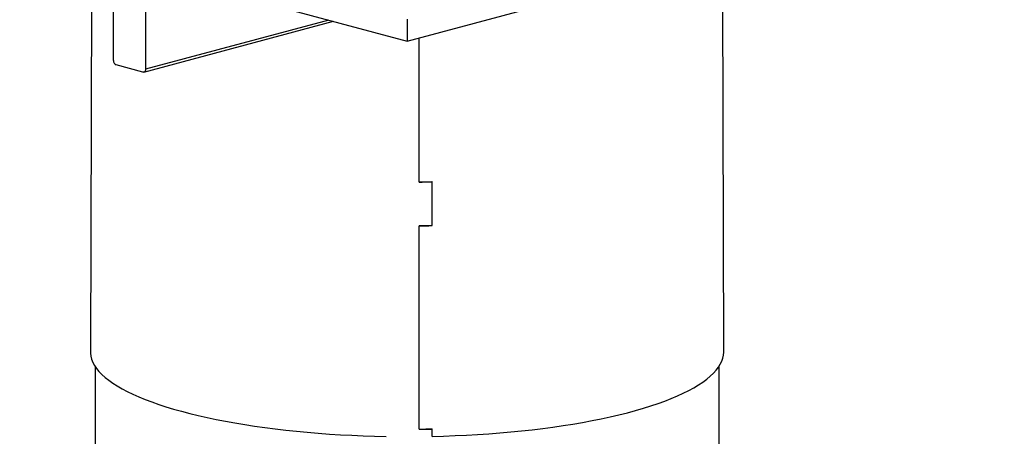
# Model space of a CAD drawing. Extents: x 9 to 161, y 6 to 104.
# Drawn here: x 143 to 154, y 45 to 50 of the extents above; entities that cross this region are included whole.
import ezdxf

# ---------------------------------------------------------------- set-up
doc = ezdxf.new("R2010")
doc.units = 0
doc.header["$LTSCALE"] = 10
doc.header["$MEASUREMENT"] = 0
doc.linetypes.add('SLD-SOLID', pattern=[0])
doc.layers.add('SLD-0', color=7, linetype='SLD-SOLID')

msp = doc.modelspace()

# ---------------------------------------------------------------- linework, layer by layer
at = {"layer": 'SLD-0', "color": 7, "linetype": 'SLD-SOLID'}
for p, q in [((135.939, 52.489), (147.724, 49.332)), ((147.724, 49.332), (159.509, 52.489)), ((144.239, 50.266), (144.227, 45.898)), ((151.221, 45.898), (151.209, 50.266)), ((144.483, 49.116), (144.483, 50.16)), ((144.837, 50.065), (144.837, 49.022)), ((144.818, 48.989), (146.91, 49.55)), ((146.859, 49.563), (144.837, 49.022)), ((147.724, 49.573), (147.724, 49.332)), ((147.856, 47.773), (147.856, 49.367)), ((147.858, 47.777), (147.857, 49.368)), ((147.858, 47.775), (147.858, 49.368)), ((144.807, 48.989), (144.512, 49.068)), ((144.813, 48.989), (144.807, 48.989)), ((144.818, 48.989), (144.813, 48.989)), ((144.823, 48.992), (144.818, 48.989)), ((144.828, 48.995), (144.823, 48.992)), ((144.832, 49.001), (144.828, 48.995)), ((144.834, 49.007), (144.832, 49.001)), ((144.836, 49.014), (144.834, 49.007)), ((144.837, 49.022), (144.836, 49.014)), ((147.858, 47.775), (147.858, 47.777)), ((148, 47.775), (147.999, 47.777)), ((148, 47.293), (148, 47.775)), ((148.001, 47.294), (148.001, 47.779)), ((148.001, 47.292), (148.001, 47.777)), ((147.856, 45.042), (147.856, 47.291)), ((147.858, 45.045), (147.858, 47.291)), ((147.858, 47.29), (147.858, 47.291)), ((147.858, 45.043), (147.858, 47.29)), ((148.001, 47.292), (148.001, 47.294)), ((144.227, 45.898), (144.228, 45.883)), ((144.228, 45.883), (144.232, 45.849)), ((151.218, 45.861), (151.221, 45.895)), ((151.221, 45.895), (151.221, 45.898)), ((144.232, 45.849), (144.241, 45.815)), ((144.241, 45.815), (144.254, 45.781)), ((144.254, 45.781), (144.272, 45.747)), ((151.183, 45.76), (151.199, 45.793)), ((151.199, 45.793), (151.211, 45.827)), ((151.211, 45.827), (151.218, 45.861)), ((144.272, 45.747), (144.295, 45.714)), ((144.279, 45.737), (144.279, 42.522)), ((144.295, 45.714), (144.322, 45.681)), ((144.322, 45.681), (144.354, 45.648)), ((151.106, 45.66), (151.136, 45.693)), ((151.136, 45.693), (151.162, 45.726)), ((151.162, 45.726), (151.183, 45.76)), ((151.169, 43.784), (151.169, 45.737)), ((144.354, 45.648), (144.39, 45.615)), ((144.39, 45.615), (144.43, 45.583)), ((144.43, 45.583), (144.475, 45.551)), ((150.942, 45.531), (150.99, 45.562)), ((150.99, 45.562), (151.033, 45.594)), ((151.033, 45.594), (151.072, 45.627)), ((151.072, 45.627), (151.106, 45.66)), ((144.475, 45.551), (144.524, 45.52)), ((144.524, 45.52), (144.577, 45.489)), ((144.577, 45.489), (144.635, 45.458)), ((144.635, 45.458), (144.696, 45.429)), ((150.774, 45.439), (150.834, 45.469)), ((150.834, 45.469), (150.89, 45.5)), ((150.89, 45.5), (150.942, 45.531)), ((144.696, 45.429), (144.762, 45.399)), ((144.762, 45.399), (144.831, 45.371)), ((144.831, 45.371), (144.905, 45.343)), ((144.905, 45.343), (144.982, 45.316)), ((150.495, 45.326), (150.57, 45.353)), ((150.57, 45.353), (150.642, 45.381)), ((150.642, 45.381), (150.71, 45.41)), ((150.71, 45.41), (150.774, 45.439)), ((144.982, 45.316), (145.062, 45.29)), ((145.062, 45.29), (145.146, 45.264)), ((145.146, 45.264), (145.234, 45.24)), ((145.234, 45.24), (145.324, 45.216)), ((150.157, 45.224), (150.246, 45.249)), ((150.246, 45.249), (150.333, 45.274)), ((150.333, 45.274), (150.415, 45.299)), ((150.415, 45.299), (150.495, 45.326)), ((145.324, 45.216), (145.418, 45.193)), ((145.418, 45.193), (145.515, 45.171)), ((145.515, 45.171), (145.615, 45.15)), ((145.615, 45.15), (145.718, 45.13)), ((145.718, 45.13), (145.823, 45.111)), ((149.663, 45.118), (149.768, 45.137)), ((149.768, 45.137), (149.869, 45.158)), ((149.869, 45.158), (149.968, 45.179)), ((149.968, 45.179), (150.064, 45.201)), ((150.064, 45.201), (150.157, 45.224)), ((145.823, 45.111), (145.931, 45.093)), ((145.931, 45.093), (146.041, 45.076)), ((146.041, 45.076), (146.154, 45.06)), ((146.154, 45.06), (146.268, 45.046)), ((146.268, 45.046), (146.384, 45.032)), ((146.384, 45.032), (146.503, 45.02)), ((146.503, 45.02), (146.622, 45.008)), ((147.858, 45.043), (147.858, 45.045)), ((148, 45.044), (148, 45.045)), ((148, 44.963), (148, 45.044)), ((148.001, 44.965), (148.001, 45.047)), ((148.002, 44.963), (148.002, 45.045)), ((148.748, 45.002), (148.869, 45.012)), ((148.869, 45.012), (148.988, 45.024)), ((148.988, 45.024), (149.106, 45.037)), ((149.106, 45.037), (149.222, 45.051)), ((149.222, 45.051), (149.335, 45.066)), ((149.335, 45.066), (149.447, 45.082)), ((149.447, 45.082), (149.556, 45.099)), ((149.556, 45.099), (149.663, 45.118)), ((146.622, 45.008), (146.744, 44.998)), ((146.744, 44.998), (146.866, 44.989)), ((146.866, 44.989), (146.99, 44.981)), ((146.99, 44.981), (147.114, 44.975)), ((147.114, 44.975), (147.24, 44.97)), ((147.24, 44.97), (147.366, 44.965)), ((147.366, 44.965), (147.492, 44.963)), ((148.002, 44.963), (148.001, 44.965)), ((148.002, 44.963), (148.128, 44.967)), ((148.128, 44.967), (148.254, 44.971)), ((148.254, 44.971), (148.379, 44.977)), ((148.379, 44.977), (148.503, 44.984)), ((148.503, 44.984), (148.626, 44.992)), ((148.626, 44.992), (148.748, 45.002))]:
    msp.add_line(p, q, dxfattribs=at)
for centre, radius, start, end in [((144.532, 49.113), 0.0493, 176.6376, 246.4066), ((147.725, 60.733), 12.96, 270.5816, 271.2158), ((147.725, 60.734), 12.96, 270.5889, 271.2232), ((147.725, 60.256), 12.965, 270.5816, 271.2156), ((147.725, 60.253), 12.964, 270.5889, 271.223), ((147.725, 58.027), 12.986, 270.5816, 271.2146), ((147.725, 58.029), 12.986, 270.5889, 271.2219)]:
    msp.add_arc(centre, radius, start, end, dxfattribs=at)

doc.saveas('drawing.dxf')
